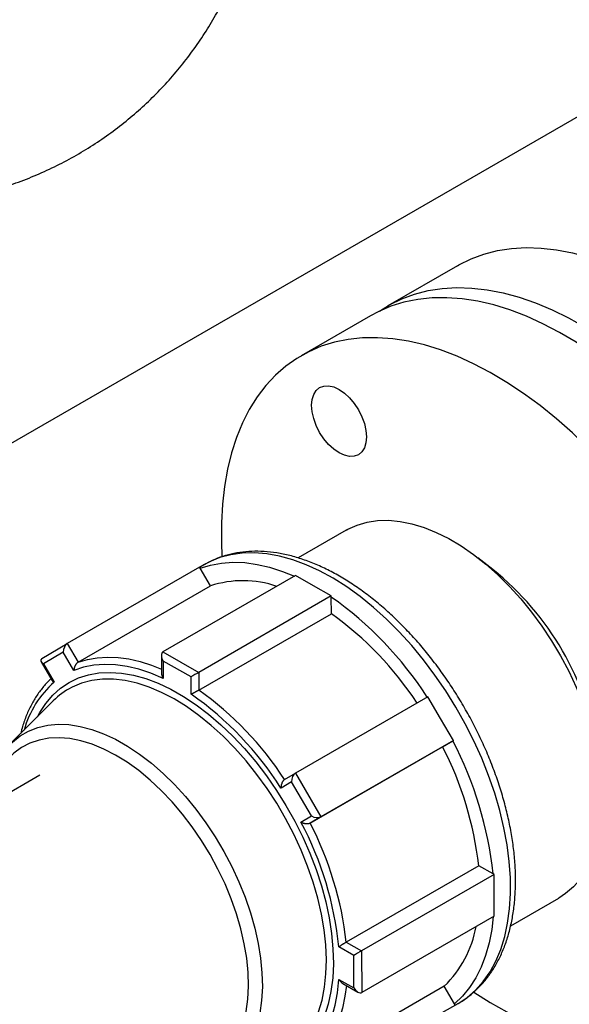
# Model space of a CAD drawing. Units: millimetres. Extents: x 0 to 1277, y 0 to 297.
# Drawn here: x 918 to 921, y 64 to 69 of the extents above; entities that cross this region are included whole.
import ezdxf

# ---------------------------------------------------------------- set-up
doc = ezdxf.new("R2010")
doc.units = ezdxf.units.MM
doc.linetypes.add('SLD-Sólida', pattern=[0])

msp = doc.modelspace()

# ---------------------------------------------------------------- linework, layer by layer
at = {"color": 7, "linetype": 'SLD-Sólida', "lineweight": 25}
for p, q in [((917.0743, 66.0429), (921.0021, 68.3103)), ((920.3446, 67.54), (920.0052, 67.3441)), ((919.9204, 67.2951), (919.5809, 67.0991)), ((919.8009, 66.2446), (919.5651, 66.1085)), ((920.5186, 66.0522), (920.4446, 66.1096)), ((919.0835, 66.0635), (918.4355, 65.6895)), ((919.0866, 66.0581), (919.0835, 66.0635)), ((919.1073, 66.0761), (919.084, 66.0627)), ((919.5525, 66.0222), (918.9046, 65.6482)), ((919.1369, 65.9719), (919.0866, 66.0581)), ((919.6403, 65.9724), (919.5525, 66.0222)), ((918.489, 65.5979), (919.1369, 65.9719)), ((919.728, 65.9225), (919.6403, 65.9724)), ((919.728, 65.9225), (919.0801, 65.5485)), ((919.728, 65.9174), (919.728, 65.9225)), ((919.7286, 65.8356), (919.728, 65.9174)), ((919.0807, 65.4616), (919.7286, 65.8356)), ((918.3125, 65.6161), (918.4355, 65.6895)), ((918.4355, 65.6895), (918.489, 65.5979)), ((918.4165, 65.6467), (918.3205, 65.5895)), ((918.4686, 65.5573), (918.4165, 65.6467)), ((918.8967, 65.6304), (918.8973, 65.5441)), ((918.9046, 65.6482), (919.0801, 65.5485)), ((918.3082, 65.6004), (918.3611, 65.5099)), ((918.3205, 65.5895), (918.3726, 65.5001)), ((918.9048, 65.6037), (918.9053, 65.5189)), ((919.0417, 65.526), (918.9048, 65.6037)), ((919.0801, 65.5485), (919.0807, 65.4616)), ((919.0423, 65.4411), (919.0417, 65.526)), ((918.3679, 65.409), (918.1561, 65.1961)), ((920.2002, 65.4292), (919.5523, 65.0552)), ((920.2627, 65.322), (920.2002, 65.4292)), ((920.3253, 65.2149), (920.2627, 65.322)), ((920.3253, 65.2149), (919.6773, 64.8408)), ((920.2727, 65.1835), (920.3222, 65.213)), ((920.3222, 65.213), (920.3253, 65.2149)), ((919.6248, 64.8095), (920.2727, 65.1835)), ((919.4997, 65.0238), (919.5523, 65.0552)), ((919.5523, 65.0552), (919.6773, 64.8408)), ((918.3024, 65.0447), (907.5762, 58.8526)), ((919.5332, 65.0124), (919.4819, 64.9818)), ((919.6308, 64.8452), (919.5332, 65.0124)), ((919.5795, 64.8146), (919.6308, 64.8452)), ((919.6773, 64.8408), (919.6248, 64.8095)), ((920.449, 64.6011), (919.8011, 64.2271)), ((920.5196, 64.561), (920.449, 64.6011)), ((920.524, 64.5585), (919.8761, 64.1845)), ((920.524, 64.5585), (920.5196, 64.561)), ((920.5247, 64.4568), (920.524, 64.5585)), ((920.5254, 64.3551), (920.5247, 64.4568)), ((920.6055, 64.3074), (920.8408, 64.4432)), ((920.5254, 64.3551), (919.8775, 63.981)), ((919.8011, 64.2271), (919.8761, 64.1845)), ((919.8377, 64.1619), (919.7645, 64.2035)), ((919.8761, 64.1845), (919.8775, 63.981)), ((919.8388, 64.0032), (919.8377, 64.1619)), ((919.7656, 64.0448), (919.8388, 64.0032)), ((920.2808, 64.0117), (919.6329, 63.6377)), ((919.7838, 64.0251), (919.8583, 63.9828)), ((920.3311, 63.9255), (920.2808, 64.0117)), ((920.2702, 63.882), (920.348, 63.9269)), ((920.3343, 63.9201), (920.3311, 63.9255))]:
    msp.add_line(p, q, dxfattribs=at)
at = {"color": 7, "linetype": 'SLD-Sólida', "lineweight": 25, "flags": 128}
for points in [[(920.3446, 67.54), (920.3518, 67.5441), (920.4116, 67.5735), (920.4746, 67.5968), (920.5407, 67.6137), (920.6096, 67.6243), (920.681, 67.6285), (920.7547, 67.6262), (920.8303, 67.6176), (920.9077, 67.6025), (920.9865, 67.5812), (921.0664, 67.5536), (921.1471, 67.5198), (921.2284, 67.4801), (921.3099, 67.4345), (921.3914, 67.3832), (921.4724, 67.3264), (921.5528, 67.2642), (921.6322, 67.1971), (921.7103, 67.1251), (921.7868, 67.0485), (921.8615, 66.9677), (921.9341, 66.883), (922.0043, 66.7946), (922.0718, 66.7029), (922.1364, 66.6082), (922.1978, 66.5109), (922.2559, 66.4113), (922.3104, 66.3098), (922.3611, 66.2069), (922.4078, 66.1027), (922.4503, 65.9979), (922.4885, 65.8927), (922.5223, 65.7875), (922.5515, 65.6828), (922.5759, 65.5789), (922.5956, 65.4762), (922.6105, 65.3751), (922.6204, 65.2759), (922.6254, 65.1791), (922.6254, 65.085), (922.6204, 64.9939), (922.6105, 64.9062), (922.5956, 64.8222), (922.5759, 64.7422), (922.5515, 64.6666), (922.5223, 64.5955), (922.4885, 64.5293), (922.4503, 64.4682), (922.4078, 64.4125), (922.3611, 64.3623), (922.3104, 64.3179), (922.2559, 64.2793), (922.2345, 64.2663)], [(919.9637, 67.3179), (920.0124, 67.3481), (920.0722, 67.3776), (920.1352, 67.4008), (920.2013, 67.4178), (920.2702, 67.4283), (920.3416, 67.4325), (920.4153, 67.4303), (920.4909, 67.4216), (920.5683, 67.4066), (920.6471, 67.3852), (920.727, 67.3576), (920.8077, 67.3239), (920.889, 67.2842), (920.9705, 67.2385), (921.0519, 67.1872), (921.133, 67.1304), (921.2134, 67.0683), (921.2927, 67.0011), (921.3709, 66.9291), (921.4474, 66.8526), (921.5221, 66.7718), (921.5947, 66.6871), (921.6649, 66.5987), (921.7324, 66.5069), (921.797, 66.4122), (921.8584, 66.3149), (921.9165, 66.2154), (921.971, 66.1139), (922.0217, 66.0109), (922.0684, 65.9068), (922.1109, 65.802), (922.1491, 65.6968), (922.1829, 65.5916), (922.2121, 65.4869), (922.2365, 65.3829), (922.2562, 65.2802), (922.2711, 65.1791), (922.281, 65.08), (922.2859, 64.9831), (922.2859, 64.889), (922.281, 64.7979), (922.2711, 64.7102), (922.2562, 64.6262), (922.2365, 64.5463), (922.2121, 64.4706), (922.1829, 64.3996), (922.1491, 64.3334), (922.1109, 64.2723), (922.0684, 64.2166), (922.0217, 64.1664), (921.971, 64.1219), (921.9165, 64.0834), (921.8584, 64.0508), (921.8517, 64.0476)], [(922.2017, 64.8867), (922.1992, 64.9823), (922.1918, 65.0803), (922.1794, 65.1805), (922.1621, 65.2824), (922.14, 65.3858), (922.1132, 65.4902), (922.0817, 65.5952), (922.0457, 65.7004), (922.0053, 65.8055), (921.9607, 65.91), (921.912, 66.0136), (921.8594, 66.1159), (921.803, 66.2164), (921.7433, 66.3149), (921.6802, 66.411), (921.6141, 66.5042), (921.5452, 66.5943), (921.4738, 66.6809), (921.4002, 66.7637), (921.3245, 66.8424), (921.2471, 66.9167), (921.1683, 66.9863), (921.0884, 67.051), (921.0077, 67.1105), (920.9264, 67.1646), (920.8449, 67.2131), (920.7635, 67.2558), (920.6824, 67.2926), (920.6021, 67.3232), (920.5227, 67.3477), (920.4446, 67.3659), (920.368, 67.3778), (920.2933, 67.3832), (920.2207, 67.3822), (920.1506, 67.3749), (920.083, 67.3611), (920.0184, 67.341), (919.957, 67.3146), (919.9204, 67.2951)], [(921.8623, 64.6908), (921.8598, 64.7863), (921.8524, 64.8844), (921.84, 64.9845), (921.8227, 65.0865), (921.8006, 65.1899), (921.7738, 65.2942), (921.7423, 65.3992), (921.7063, 65.5045), (921.6659, 65.6095), (921.6213, 65.7141), (921.5725, 65.8176), (921.5199, 65.9199), (921.4636, 66.0205), (921.4038, 66.119), (921.3408, 66.215), (921.2747, 66.3083), (921.2058, 66.3984), (921.1344, 66.485), (921.0607, 66.5678), (920.9851, 66.6465), (920.9077, 66.7208), (920.8289, 66.7904), (920.749, 66.8551), (920.6683, 66.9146), (920.587, 66.9687), (920.5055, 67.0172), (920.4241, 67.0599), (920.343, 67.0966), (920.2626, 67.1273), (920.1833, 67.1518), (920.1051, 67.17), (920.0286, 67.1818), (919.9539, 67.1873), (919.8813, 67.1863), (919.8112, 67.1789), (919.7436, 67.1652), (919.679, 67.1451), (919.6176, 67.1187), (919.5595, 67.0862), (919.505, 67.0476), (919.4543, 67.0032), (919.4076, 66.953), (919.3651, 66.8972), (919.3269, 66.8362), (919.2931, 66.77), (919.264, 66.6989), (919.2395, 66.6233), (919.2198, 66.5433), (919.205, 66.4593), (919.195, 66.3716), (919.1901, 66.2805), (919.1901, 66.1864), (919.1932, 66.1162)], [(919.6315, 66.8562), (919.6341, 66.885), (919.6417, 66.9097), (919.6542, 66.9293), (919.6709, 66.9432), (919.6912, 66.9507), (919.7145, 66.9517), (919.7397, 66.946), (919.7659, 66.9338), (919.7921, 66.9157), (919.8173, 66.8923), (919.8405, 66.8646), (919.8609, 66.8335), (919.8776, 66.8004), (919.89, 66.7664), (919.8976, 66.7329), (919.9002, 66.7011), (919.8976, 66.6723), (919.89, 66.6476), (919.8776, 66.628), (919.8609, 66.6141), (919.8405, 66.6066), (919.8173, 66.6056), (919.7921, 66.6114), (919.7659, 66.6235), (919.7397, 66.6416), (919.7145, 66.665), (919.6912, 66.6928), (919.6709, 66.7238), (919.6542, 66.757), (919.6417, 66.7909), (919.6341, 66.8245), (919.6315, 66.8562)], [(919.8009, 66.2446), (919.8093, 66.2493), (919.8546, 66.2698), (919.9032, 66.284), (919.9546, 66.2918), (920.0085, 66.293), (920.0646, 66.2878), (920.1224, 66.2762), (920.1815, 66.2582), (920.2416, 66.2339), (920.3023, 66.2036)], [(920.3023, 66.2036), (920.363, 66.1673), (920.4235, 66.1255), (920.4833, 66.0783), (920.542, 66.0261), (920.5991, 65.9693), (920.6544, 65.9081), (920.7074, 65.8432), (920.7577, 65.7748), (920.8051, 65.7034), (920.8491, 65.6296), (920.8896, 65.5539), (920.9261, 65.4767), (920.9585, 65.3986), (920.9866, 65.3202), (921.0101, 65.2419), (921.0289, 65.1643), (921.0429, 65.0879), (921.0519, 65.0133), (921.056, 64.9409), (921.055, 64.8713), (921.049, 64.8049), (921.038, 64.7422), (921.0222, 64.6836), (921.0015, 64.6296), (920.9762, 64.5804), (920.9464, 64.5364), (920.9123, 64.4979), (920.8742, 64.4652), (920.8408, 64.4432)], [(919.0866, 66.0581), (919.1374, 66.074), (919.191, 66.0839), (919.2469, 66.0878), (919.305, 66.0856), (919.365, 66.0774), (919.4264, 66.0632), (919.4891, 66.0431), (919.5476, 66.0193)], [(918.9053, 65.5189), (918.8457, 65.5441), (918.7868, 65.5636), (918.729, 65.5773), (918.6727, 65.5852), (918.6182, 65.5871), (918.5659, 65.5831), (918.5159, 65.5731), (918.4686, 65.5573)], [(920.4245, 63.982), (920.5055, 63.931), (920.587, 63.8854), (920.6683, 63.8456), (920.749, 63.8119), (920.8289, 63.7843), (920.9077, 63.7629), (920.9851, 63.7479), (921.0607, 63.7393), (921.1344, 63.737), (921.2058, 63.7412), (921.2747, 63.7518), (921.3408, 63.7687), (921.4038, 63.7919), (921.4636, 63.8214), (921.5199, 63.857), (921.5725, 63.8985), (921.6213, 63.9458), (921.6659, 63.9988), (921.7063, 64.0573), (921.7423, 64.1209), (921.7738, 64.1896), (921.8006, 64.263), (921.8227, 64.3408), (921.84, 64.4228), (921.8524, 64.5087), (921.8598, 64.5982), (921.8623, 64.6908)], [(920.5205, 64.3523), (920.5128, 64.2888), (920.4999, 64.2237), (920.4825, 64.1624), (920.4606, 64.1054), (920.4344, 64.053), (920.4039, 64.0053), (920.3695, 63.9628), (920.3311, 63.9255)], [(919.5876, 63.6398), (919.6242, 63.674), (919.6569, 63.7134), (919.6858, 63.7578), (919.7105, 63.8069), (919.7309, 63.8605), (919.747, 63.9182), (919.7585, 63.9798), (919.7656, 64.0448)]]:
    msp.add_lwpolyline(points, dxfattribs=at)
at = {"color": 8, "linetype": 'SLD-Sólida', "lineweight": 25, "flags": 128}
for points in [[(920.348, 63.9269), (920.3924, 63.9565), (920.4338, 63.9925), (920.4712, 64.0343), (920.5043, 64.0817), (920.5329, 64.1343), (920.557, 64.1919), (920.5763, 64.2542), (920.5907, 64.3207), (920.6002, 64.3911), (920.6047, 64.465), (920.6042, 64.542), (920.5986, 64.6216), (920.5881, 64.7034), (920.5726, 64.7869), (920.5523, 64.8717), (920.5272, 64.9571), (920.4976, 65.0429), (920.4636, 65.1284), (920.4254, 65.2131), (920.3831, 65.2967), (920.3371, 65.3785), (920.2877, 65.4583), (920.235, 65.5353), (920.1794, 65.6094), (920.1212, 65.6799), (920.0607, 65.7466), (919.9984, 65.809), (919.9345, 65.8667), (919.8694, 65.9196), (919.8035, 65.9671), (919.7372, 66.0091), (919.6708, 66.0454), (919.6048, 66.0757), (919.5394, 66.0998), (919.4752, 66.1176), (919.4123, 66.129), (919.3513, 66.134), (919.2924, 66.1325), (919.2361, 66.1245), (919.1825, 66.1101), (919.1321, 66.0893), (919.1073, 66.0761)], [(918.489, 65.5979), (918.5346, 65.6115), (918.5826, 65.62), (918.6326, 65.6232), (918.6845, 65.6212), (918.738, 65.6139), (918.7928, 65.6015), (918.8486, 65.5839), (918.8971, 65.5648)], [(918.2905, 65.3312), (918.3013, 65.3513), (918.3311, 65.3967), (918.3652, 65.4366), (918.4033, 65.4708), (918.4453, 65.4989), (918.4909, 65.5209), (918.5397, 65.5365), (918.5914, 65.5457), (918.6458, 65.5485), (918.7023, 65.5447), (918.7607, 65.5344), (918.8206, 65.5177), (918.8815, 65.4947), (918.9431, 65.4655), (919.0049, 65.4304), (919.0666, 65.3896), (919.1277, 65.3433), (919.1878, 65.2918), (919.2465, 65.2356), (919.3035, 65.1749), (919.3583, 65.1102), (919.4105, 65.0419), (919.46, 64.9704), (919.5062, 64.8963), (919.5489, 64.8201), (919.5879, 64.7421), (919.6228, 64.663), (919.6534, 64.5833), (919.6795, 64.5035), (919.701, 64.4242), (919.7177, 64.3458), (919.7295, 64.2689), (919.7362, 64.194), (919.738, 64.1216), (919.7347, 64.0522), (919.7264, 63.9863), (919.7131, 63.9242), (919.695, 63.8664), (919.6721, 63.8133), (919.6446, 63.7653), (919.6126, 63.7226), (919.5765, 63.6855), (919.5364, 63.6543), (919.4926, 63.6292), (919.4453, 63.6104), (919.395, 63.598), (919.3419, 63.592), (919.2944, 63.5921)], [(919.5033, 63.6656), (919.5127, 63.672), (919.5518, 63.7036), (919.5869, 63.7411), (919.6178, 63.7842), (919.6442, 63.8325), (919.6659, 63.8859), (919.6829, 63.9439), (919.6949, 64.0061), (919.702, 64.0721), (919.704, 64.1414), (919.701, 64.2136), (919.693, 64.2882), (919.6799, 64.3646), (919.662, 64.4424), (919.6394, 64.521), (919.6121, 64.5998), (919.5804, 64.6784), (919.5445, 64.7562), (919.5047, 64.8327), (919.4611, 64.9073), (919.4142, 64.9796), (919.3642, 65.049), (919.3115, 65.115), (919.2564, 65.1773), (919.1993, 65.2354), (919.1406, 65.2888), (919.0807, 65.3373), (919.02, 65.3805), (918.959, 65.4181), (918.898, 65.4498), (918.8374, 65.4755), (918.7777, 65.4949), (918.7193, 65.508), (918.6626, 65.5146), (918.6079, 65.5146), (918.5557, 65.5082), (918.5063, 65.4953), (918.46, 65.476), (918.4575, 65.4747)], [(918.1561, 65.1961), (918.1678, 65.2073), (918.2057, 65.2372), (918.2474, 65.261), (918.2924, 65.2786), (918.3406, 65.2897), (918.3915, 65.2943), (918.4447, 65.2924), (918.4998, 65.2839), (918.5565, 65.2691), (918.6143, 65.2479), (918.6728, 65.2205), (918.7316, 65.1871), (918.7902, 65.148), (918.8482, 65.1034), (918.9051, 65.0538), (918.9606, 64.9993), (919.0142, 64.9406), (919.0655, 64.8779), (919.1142, 64.8118), (919.1599, 64.7427), (919.2022, 64.6712), (919.2409, 64.5978), (919.2756, 64.523), (919.3061, 64.4474), (919.3322, 64.3715), (919.3536, 64.296), (919.3703, 64.2213), (919.3821, 64.148), (919.3889, 64.0767), (919.3906, 64.0078), (919.3873, 63.942), (919.3789, 63.8797), (919.3656, 63.8213), (919.3474, 63.7672), (919.3245, 63.718), (919.297, 63.6739), (919.2651, 63.6352), (919.2292, 63.6024), (919.1893, 63.5755), (919.1459, 63.5548), (919.1103, 63.5432)], [(918.6722, 65.1433), (918.6152, 65.1728), (918.5586, 65.1961), (918.503, 65.2133), (918.4488, 65.224), (918.3964, 65.2282), (918.3461, 65.2259), (918.2985, 65.2171), (918.2538, 65.2019), (918.2124, 65.1803), (918.1747, 65.1526), (918.1409, 65.119), (918.1113, 65.0797), (918.0862, 65.0351), (918.0656, 64.9854), (918.0499, 64.9312), (918.0424, 64.8946)], [(918.7924, 63.5956), (918.824, 63.5849), (918.879, 63.5709), (918.9324, 63.5635), (918.9838, 63.5625), (919.0328, 63.5681), (919.079, 63.5801), (919.122, 63.5985), (919.1616, 63.6231), (919.1974, 63.6538), (919.2291, 63.6903), (919.2566, 63.7323), (919.2794, 63.7795), (919.2976, 63.8315), (919.3109, 63.8879), (919.3193, 63.9483), (919.3226, 64.0122), (919.3209, 64.0791), (919.3141, 64.1485), (919.3024, 64.2197), (919.2857, 64.2924), (919.2643, 64.3659), (919.2383, 64.4396), (919.208, 64.5129), (919.1734, 64.5854), (919.135, 64.6563), (919.093, 64.7252), (919.0478, 64.7915), (918.9996, 64.8547), (918.949, 64.9143), (918.8962, 64.9699), (918.8417, 65.0209), (918.7859, 65.0671), (918.7292, 65.108), (918.6722, 65.1433)], [(919.8017, 64.015), (919.7947, 63.9626), (919.7829, 63.9047), (919.7672, 63.8502), (919.7476, 63.7994), (919.7243, 63.7525), (919.6973, 63.7098), (919.6668, 63.6714), (919.6329, 63.6377)]]:
    msp.add_lwpolyline(points, dxfattribs=at)
at = {"color": 7, "linetype": 'SLD-Sólida', "lineweight": 25}
for centre, radius, start, end in [((919.6236, 64.9414), 1.4265, 8.8548, 51.1398), ((919.2956, 65.489), 0.5083, 70.9721, 108.1921), ((918.6844, 64.449), 1.8015, 32.8938, 54.5984), ((918.7598, 64.4889), 1.6589, 33.2229, 54.2693), ((918.6205, 65.1585), 0.3557, 117.2779, 135.2324), ((918.1179, 64.1163), 1.6154, 32.3971, 55.0951), ((918.1119, 64.1149), 1.6589, 33.2229, 54.2693), ((918.7054, 64.3676), 1.8245, 6.0843, 27.6047), ((918.7794, 64.4135), 1.6801, 6.4105, 27.2785), ((918.1363, 64.0441), 1.636, 5.5918, 28.0972), ((918.1315, 64.0395), 1.6801, 6.4105, 27.2785), ((919.9049, 64.3997), 0.5402, 314.095, 349.7711)]:
    msp.add_arc(centre, radius, start, end, dxfattribs=at)
at = {"color": 8, "linetype": 'SLD-Sólida', "lineweight": 25}
msp.add_arc((918.6906, 65.1361), 0.4834, 131.1449, 164.5009, dxfattribs=at)
at = {"color": 7, "linetype": 'SLD-Sólida', "lineweight": 25}
for centre, major_axis, ratio, start_param, end_param in [((918.4358, 65.6578), (0.0086, 0.0332), 0.520009, 0.471885, 2.042681), ((918.924, 65.6148), (-0.0195, 0.0333), 0.577335, 6.279121, 7.849918), ((918.3397, 65.6006), (0.0331, -0.0085), 0.515151, 2.658215, 4.229011), ((919.0609, 65.5371), (0.0272, 0.0159), 0.007038, 0.785325, 2.356121), ((919.5525, 65.0236), (0.0086, 0.0332), 0.520009, 0.471885, 2.042681), ((919.6501, 64.8563), (0.0331, -0.0085), 0.515151, 4.229011, 5.799807), ((919.8569, 64.1731), (0.0272, 0.0159), 0.007038, 0.785325, 2.356121), ((919.858, 64.0143), (-0.0195, 0.0333), 0.577335, 1.566732, 3.137529)]:
    msp.add_ellipse(centre, major_axis=major_axis, ratio=ratio, start_param=start_param, end_param=end_param, dxfattribs=at)
for points, knots in [([(917.5174, 67.8391), (917.5503, 67.8386), (917.6204, 67.8374), (917.7276, 67.8439), (917.8383, 67.8568), (917.9475, 67.8765), (918.0548, 67.9026), (918.1598, 67.935), (918.2622, 67.9733), (918.3616, 68.0175), (918.4579, 68.0673), (918.5505, 68.1224), (918.6394, 68.1825), (918.7242, 68.2474), (918.8048, 68.3168), (918.8808, 68.3904), (918.9521, 68.4679), (919.0186, 68.5491), (919.0801, 68.6335), (919.1364, 68.7208), (919.1874, 68.8108), (919.2331, 68.9032), (919.2733, 68.9976), (919.308, 69.0936), (919.3372, 69.1911), (919.3608, 69.2896), (919.3789, 69.389), (919.3911, 69.4888), (919.3976, 69.574), (919.3978, 69.6257), (919.3979, 69.6441)], [0, 0, 0, 0, 0.033928, 0.072508, 0.110902, 0.14911, 0.187133, 0.224972, 0.262629, 0.300108, 0.33741, 0.374537, 0.411492, 0.448276, 0.484892, 0.52134, 0.557622, 0.593741, 0.629697, 0.665493, 0.701131, 0.736613, 0.771942, 0.807122, 0.842158, 0.877058, 0.911829, 0.946484, 0.981037, 1, 1, 1, 1]), ([(920.3467, 63.9267), (920.3498, 63.9283), (920.3691, 63.9382), (920.4014, 63.9619), (920.443, 63.9975), (920.4806, 64.0387), (920.5145, 64.0845), (920.5442, 64.1351), (920.5698, 64.1901), (920.5911, 64.2494), (920.6078, 64.3127), (920.6199, 64.3797), (920.6274, 64.4498), (920.6301, 64.5228), (920.6281, 64.5982), (920.6214, 64.6756), (920.6101, 64.7545), (920.5944, 64.8346), (920.5742, 64.9154), (920.5498, 64.9966), (920.5212, 65.0778), (920.4887, 65.1586), (920.4523, 65.2386), (920.4124, 65.3173), (920.369, 65.3945), (920.3225, 65.4697), (920.273, 65.5426), (920.2207, 65.6128), (920.166, 65.6799), (920.109, 65.7437), (920.0501, 65.8038), (919.9894, 65.8599), (919.9274, 65.9116), (919.8642, 65.9588), (919.8001, 66.0012), (919.7354, 66.0384), (919.6704, 66.0703), (919.6055, 66.0966), (919.5409, 66.1171), (919.4772, 66.1317), (919.4145, 66.1401), (919.3535, 66.1424), (919.2945, 66.1386), (919.2378, 66.1287), (919.1841, 66.1126), (919.1404, 66.0949), (919.116, 66.0804), (919.1074, 66.0753)], [0, 0, 0, 0, 0.004217, 0.025979, 0.047736, 0.069571, 0.091565, 0.113773, 0.136217, 0.158888, 0.181754, 0.204769, 0.227884, 0.251057, 0.274254, 0.297448, 0.320625, 0.343779, 0.366909, 0.390016, 0.413101, 0.436169, 0.459223, 0.482269, 0.50531, 0.528351, 0.551397, 0.574451, 0.597518, 0.620604, 0.643713, 0.66685, 0.690017, 0.713217, 0.736451, 0.759716, 0.783003, 0.806293, 0.829555, 0.852747, 0.87582, 0.898717, 0.92139, 0.943809, 0.965977, 0.987932, 1, 1, 1, 1]), ([(918.489, 65.5979), (918.4881, 65.5973), (918.4863, 65.5962), (918.4842, 65.5943), (918.4821, 65.5921), (918.4805, 65.5902), (918.4789, 65.5881), (918.4776, 65.5861), (918.4763, 65.584), (918.4751, 65.5817), (918.4739, 65.5792), (918.4727, 65.5765), (918.4716, 65.5734), (918.4707, 65.5704), (918.47, 65.5675), (918.4694, 65.5648), (918.469, 65.5623), (918.4688, 65.5598), (918.4687, 65.5582), (918.4686, 65.5574), (918.4686, 65.5573)], [0, 0, 0, 0, 0.07333, 0.148505, 0.184896, 0.258788, 0.296318, 0.34563, 0.395325, 0.446084, 0.497154, 0.562632, 0.62861, 0.695992, 0.76379, 0.821692, 0.879816, 0.938595, 0.997585, 1, 1, 1, 1]), ([(918.8973, 65.5441), (918.8973, 65.5435), (918.8973, 65.5418), (918.8976, 65.539), (918.8982, 65.5359), (918.899, 65.5327), (918.9, 65.5297), (918.9012, 65.5268), (918.9024, 65.5242), (918.9038, 65.5215), (918.9048, 65.5198), (918.9053, 65.5189), (918.9053, 65.5189)], [0, 0, 0, 0, 0.077353, 0.197495, 0.318555, 0.44219, 0.56659, 0.672832, 0.779481, 0.88733, 0.995569, 1, 1, 1, 1]), ([(918.357, 65.5169), (918.3566, 65.5165), (918.3433, 65.5051), (918.3197, 65.4792), (918.2877, 65.4373), (918.2599, 65.3903), (918.2364, 65.3388), (918.2193, 65.2918), (918.2118, 65.2606), (918.2092, 65.2495)], [0, 0, 0, 0, 0.005908, 0.183329, 0.361178, 0.539793, 0.719227, 0.899402, 1, 1, 1, 1]), ([(918.3611, 65.5099), (918.3615, 65.5093), (918.3622, 65.5082), (918.3636, 65.5065), (918.3651, 65.505), (918.3668, 65.5037), (918.3686, 65.5024), (918.3705, 65.5012), (918.3718, 65.5005), (918.3726, 65.5001), (918.3726, 65.5001)], [0, 0, 0, 0, 0.148992, 0.303391, 0.458745, 0.591424, 0.724609, 0.859295, 0.994467, 1, 1, 1, 1]), ([(919.0807, 65.4616), (919.0798, 65.461), (919.0779, 65.46), (919.0753, 65.4585), (919.0726, 65.4571), (919.0705, 65.4559), (919.0681, 65.4546), (919.0661, 65.4535), (919.0639, 65.4523), (919.0617, 65.4511), (919.0593, 65.4499), (919.0569, 65.4486), (919.0543, 65.4472), (919.0518, 65.446), (919.0495, 65.4448), (919.0475, 65.4437), (919.0456, 65.4428), (919.0439, 65.4419), (919.0428, 65.4414), (919.0423, 65.4411), (919.0423, 65.4411)], [0, 0, 0, 0, 0.073485, 0.148505, 0.185011, 0.258905, 0.296318, 0.34563, 0.395325, 0.446084, 0.497154, 0.562632, 0.62861, 0.695992, 0.76379, 0.821692, 0.879816, 0.938595, 0.997585, 1, 1, 1, 1]), ([(919.4997, 65.0238), (919.4988, 65.0233), (919.497, 65.0221), (919.4949, 65.0201), (919.493, 65.0179), (919.4915, 65.016), (919.49, 65.0138), (919.4888, 65.0118), (919.4877, 65.0095), (919.4866, 65.0072), (919.4856, 65.0046), (919.4846, 65.0017), (919.4837, 64.9986), (919.483, 64.9955), (919.4824, 64.9925), (919.4821, 64.9897), (919.4819, 64.987), (919.4818, 64.9844), (919.4818, 64.9827), (919.4819, 64.9819), (919.4819, 64.9818)], [0, 0, 0, 0, 0.0735626, 0.1485053, 0.1850681, 0.2589632, 0.2963175, 0.3456301, 0.3953249, 0.446084, 0.4971543, 0.5626317, 0.6286101, 0.6959915, 0.7637898, 0.8216923, 0.8798161, 0.9385946, 0.9975852, 1, 1, 1, 1]), ([(919.6248, 64.8095), (919.6238, 64.809), (919.622, 64.808), (919.6192, 64.8072), (919.6163, 64.8066), (919.6139, 64.8062), (919.6112, 64.8061), (919.6089, 64.806), (919.6064, 64.8061), (919.6038, 64.8063), (919.6011, 64.8067), (919.5981, 64.8072), (919.5949, 64.808), (919.5918, 64.8089), (919.589, 64.8099), (919.5864, 64.811), (919.584, 64.8121), (919.5817, 64.8133), (919.5802, 64.8141), (919.5795, 64.8146), (919.5795, 64.8146)], [0, 0, 0, 0, 0.07333, 0.148505, 0.184896, 0.258788, 0.296318, 0.34563, 0.395325, 0.446084, 0.497154, 0.562632, 0.62861, 0.695992, 0.76379, 0.821692, 0.879816, 0.938595, 0.997585, 1, 1, 1, 1]), ([(919.8011, 64.2271), (919.7999, 64.2264), (919.7981, 64.2253), (919.7954, 64.2237), (919.7933, 64.2224), (919.7912, 64.2211), (919.789, 64.2197), (919.7868, 64.2183), (919.7847, 64.217), (919.7827, 64.2157), (919.7804, 64.2142), (919.7781, 64.2127), (919.7756, 64.2111), (919.7733, 64.2095), (919.7712, 64.2081), (919.7693, 64.2068), (919.7676, 64.2057), (919.766, 64.2046), (919.765, 64.2039), (919.7645, 64.2035), (919.7645, 64.2035)], [0, 0, 0, 0, 0.091922, 0.148468, 0.194153, 0.240303, 0.296309, 0.345622, 0.395677, 0.446077, 0.497148, 0.562626, 0.628605, 0.695988, 0.763787, 0.82169, 0.879815, 0.938594, 0.997585, 1, 1, 1, 1]), ([(919.7656, 64.0448), (919.7656, 64.0447), (919.7661, 64.0438), (919.7671, 64.0421), (919.7687, 64.0396), (919.7704, 64.0373), (919.7723, 64.0349), (919.7745, 64.0325), (919.7768, 64.0302), (919.7793, 64.0281), (919.7817, 64.0264), (919.7832, 64.0255), (919.7839, 64.0251)], [0, 0, 0, 0, 0.0043884, 0.1096516, 0.2152808, 0.3220693, 0.4292699, 0.5485024, 0.6684066, 0.7906519, 0.9138316, 1, 1, 1, 1])]:
    msp.add_open_spline(points, degree=3, knots=knots, dxfattribs=at)

doc.saveas('drawing.dxf')
